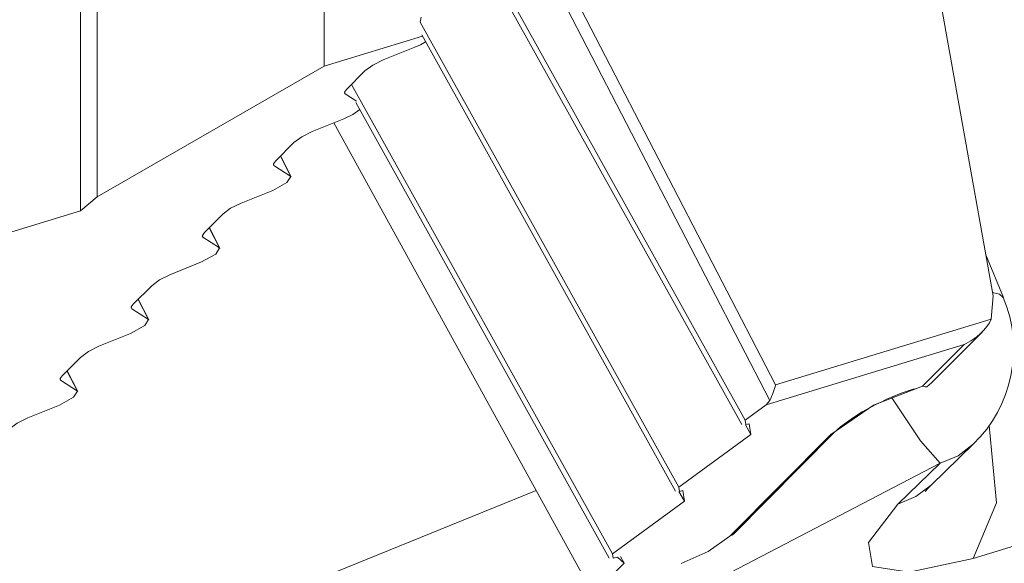
# Model space of a CAD drawing. Units: inches. Extents: x 1.35 to 9.66, y 3.09 to 7.16.
# Drawn here: x 8.07 to 8.26, y 3.22 to 3.33 of the extents above; entities that cross this region are included whole.
import ezdxf

# ---------------------------------------------------------------- set-up
doc = ezdxf.new("R2010")
doc.units = ezdxf.units.IN
doc.header["$MEASUREMENT"] = 0
doc.layers.add('Layer 1', color=7, linetype='Continuous', lineweight=0)

msp = doc.modelspace()

# ---------------------------------------------------------------- linework, layer by layer
at = {"layer": 'Layer 1', "color": 7, "lineweight": 9}
for points in [[(8.29039, 3.26864), (8.29039, 3.26864), (8.24044, 3.37038), (8.24044, 3.37038)], [(8.25571, 3.27447), (8.25571, 3.27447), (8.23939, 3.36578), (8.23939, 3.36578)], [(8.08381, 3.29047), (8.08381, 3.29047), (8.08381, 3.36529), (8.08381, 3.36529)], [(8.15982, 3.36382), (8.15982, 3.36382), (8.21472, 3.25767), (8.21472, 3.25767)], [(8.21365, 3.25474), (8.21365, 3.25474), (8.15778, 3.36278), (8.15778, 3.36278)], [(8.08699, 3.29312), (8.08699, 3.29312), (8.08699, 3.36093), (8.08699, 3.36093)], [(8.1494, 3.35629), (8.1494, 3.35629), (8.2084, 3.25022), (8.2084, 3.25022)], [(8.15003, 3.35708), (8.15003, 3.35708), (8.20903, 3.251), (8.20903, 3.251)], [(8.12972, 3.33726), (8.12972, 3.33726), (8.12972, 3.31771), (8.12972, 3.31771)], [(8.14801, 3.32693), (8.14801, 3.32693), (8.14783, 3.32597), (8.14783, 3.32597)], [(8.14783, 3.32597), (8.14783, 3.32597), (8.19653, 3.23842), (8.19653, 3.23842)], [(8.12972, 3.31771), (8.12972, 3.31771), (8.14822, 3.32336), (8.14822, 3.32336)], [(8.1481, 3.3236), (8.1481, 3.3236), (8.1959, 3.23764), (8.1959, 3.23764)], [(8.14085, 3.31889), (8.14085, 3.31889), (8.14682, 3.32128), (8.14682, 3.32128)], [(8.08699, 3.29312), (8.08699, 3.29312), (8.12972, 3.31771), (8.12972, 3.31771)], [(8.1374, 3.31681), (8.1374, 3.31681), (8.13394, 3.31332), (8.13394, 3.31332)], [(8.13486, 3.31424), (8.13486, 3.31424), (8.18403, 3.22583), (8.18403, 3.22583)], [(8.13365, 3.31247), (8.13365, 3.31247), (8.13354, 3.31268), (8.13354, 3.31268)], [(8.13365, 3.31247), (8.13365, 3.31247), (8.13578, 3.3111), (8.13578, 3.3111)], [(8.13569, 3.31083), (8.13569, 3.31083), (8.1834, 3.22504), (8.1834, 3.22504)], [(8.12746, 3.3054), (8.12746, 3.3054), (8.13343, 3.30779), (8.13343, 3.30779)], [(8.17928, 3.22032), (8.17928, 3.22032), (8.13153, 3.30703), (8.13153, 3.30703)], [(8.12401, 3.30332), (8.12401, 3.30332), (8.12056, 3.29983), (8.12056, 3.29983)], [(8.12342, 3.29694), (8.12342, 3.29694), (8.12147, 3.30075), (8.12147, 3.30075)], [(8.12349, 3.29688), (8.12349, 3.29688), (8.12149, 3.30078), (8.12149, 3.30078)], [(8.12026, 3.29899), (8.12026, 3.29899), (8.12015, 3.29919), (8.12015, 3.29919)], [(8.12026, 3.29899), (8.12026, 3.29899), (8.12342, 3.29694), (8.12342, 3.29694)], [(8.08381, 3.29047), (8.08381, 3.29047), (8.08699, 3.29312), (8.08699, 3.29312)], [(8.11407, 3.29192), (8.11407, 3.29192), (8.12004, 3.29431), (8.12004, 3.29431)], [(8.08381, 3.29047), (8.08381, 3.29047), (8.04685, 3.27918), (8.04685, 3.27918)], [(8.11063, 3.28983), (8.11063, 3.28983), (8.10717, 3.28635), (8.10717, 3.28635)], [(8.10686, 3.2855), (8.10686, 3.2855), (8.10676, 3.28571), (8.10676, 3.28571)], [(8.11003, 3.28346), (8.11003, 3.28346), (8.10808, 3.28726), (8.10808, 3.28726)], [(8.1101, 3.28339), (8.1101, 3.28339), (8.1081, 3.28729), (8.1081, 3.28729)], [(8.10686, 3.2855), (8.10686, 3.2855), (8.11003, 3.28346), (8.11003, 3.28346)], [(8.25768, 3.27415), (8.25768, 3.27415), (8.25432, 3.28219), (8.25432, 3.28219)], [(8.10067, 3.27843), (8.10067, 3.27843), (8.10665, 3.28082), (8.10665, 3.28082)], [(8.09724, 3.27635), (8.09724, 3.27635), (8.09378, 3.27288), (8.09378, 3.27288)], [(8.09664, 3.26999), (8.09664, 3.26999), (8.09468, 3.27378), (8.09468, 3.27378)], [(8.09671, 3.2699), (8.09671, 3.2699), (8.09471, 3.27381), (8.09471, 3.27381)], [(8.25196, 3.24649), (8.25935, 3.25365), (8.2616, 3.26461), (8.25761, 3.27411)], [(8.25533, 3.27007), (8.25533, 3.27007), (8.25571, 3.27447), (8.25571, 3.27447)], [(8.09347, 3.27201), (8.09347, 3.27201), (8.09338, 3.27222), (8.09338, 3.27222)], [(8.09347, 3.27201), (8.09347, 3.27201), (8.09664, 3.26999), (8.09664, 3.26999)], [(8.21472, 3.25767), (8.21472, 3.25767), (8.25533, 3.27007), (8.25533, 3.27007)], [(8.08728, 3.26494), (8.08728, 3.26494), (8.09326, 3.26733), (8.09326, 3.26733)], [(8.24411, 3.25804), (8.24411, 3.25804), (8.25364, 3.26762), (8.25364, 3.26762)], [(8.25022, 3.26528), (8.25022, 3.26528), (8.21294, 3.25389), (8.21294, 3.25389)], [(8.24243, 3.25743), (8.24243, 3.25743), (8.25022, 3.26528), (8.25022, 3.26528)], [(8.08385, 3.26286), (8.08385, 3.26286), (8.08039, 3.25939), (8.08039, 3.25939)], [(8.08325, 3.2565), (8.08325, 3.2565), (8.08129, 3.26031), (8.08129, 3.26031)], [(8.08332, 3.25642), (8.08332, 3.25642), (8.08132, 3.26032), (8.08132, 3.26032)], [(8.08008, 3.25854), (8.08008, 3.25854), (8.07999, 3.25874), (8.07999, 3.25874)], [(8.08008, 3.25854), (8.08008, 3.25854), (8.08325, 3.2565), (8.08325, 3.2565)], [(8.24411, 3.25804), (8.24411, 3.25804), (8.24322, 3.25729), (8.24322, 3.25729)], [(8.21294, 3.25389), (8.21294, 3.25389), (8.21365, 3.25474), (8.21365, 3.25474)], [(8.07389, 3.25146), (8.07389, 3.25146), (8.07987, 3.25385), (8.07987, 3.25385)], [(8.21294, 3.25389), (8.21294, 3.25389), (8.20903, 3.251), (8.20903, 3.251)], [(8.20903, 3.251), (8.20903, 3.251), (8.20915, 3.25021), (8.20915, 3.25021)], [(8.20678, 3.22958), (8.20678, 3.22958), (8.22578, 3.24872), (8.22578, 3.24872)], [(8.21006, 3.24836), (8.21006, 3.24836), (8.20904, 3.25018), (8.20904, 3.25018)], [(8.20915, 3.25021), (8.20915, 3.25021), (8.20974, 3.25036), (8.20974, 3.25036)], [(8.20974, 3.25036), (8.20974, 3.25036), (8.21006, 3.24836), (8.21006, 3.24836)], [(8.21006, 3.24836), (8.21006, 3.24836), (8.19653, 3.23842), (8.19653, 3.23842)], [(8.20613, 3.22919), (8.20613, 3.22919), (8.22512, 3.24833), (8.22512, 3.24833)], [(8.24403, 3.23879), (8.24403, 3.23879), (8.25196, 3.24649), (8.25196, 3.24649)], [(8.23778, 3.23521), (8.23778, 3.23521), (8.24572, 3.2429), (8.24572, 3.2429)], [(8.19653, 3.23842), (8.19653, 3.23842), (8.19665, 3.23762), (8.19665, 3.23762)], [(8.19756, 3.23578), (8.19756, 3.23578), (8.19654, 3.2376), (8.19654, 3.2376)], [(8.19665, 3.23762), (8.19665, 3.23762), (8.19724, 3.23778), (8.19724, 3.23778)], [(8.19724, 3.23778), (8.19724, 3.23778), (8.19756, 3.23578), (8.19756, 3.23578)], [(8.19756, 3.23578), (8.19756, 3.23578), (8.18403, 3.22583), (8.18403, 3.22583)], [(8.28983, 3.23657), (8.28983, 3.23657), (8.25192, 3.22499), (8.25192, 3.22499)], [(8.18403, 3.22583), (8.18403, 3.22583), (8.18415, 3.22503), (8.18415, 3.22503)], [(8.18415, 3.22503), (8.18415, 3.22503), (8.18493, 3.22524), (8.18493, 3.22524)], [(8.18493, 3.22524), (8.18493, 3.22524), (8.18624, 3.22408), (8.18624, 3.22408)], [(8.18624, 3.22408), (8.18624, 3.22408), (8.18553, 3.22538), (8.18553, 3.22538)], [(8.18624, 3.22408), (8.18624, 3.22408), (8.18153, 3.21933), (8.18153, 3.21933)]]:
    msp.add_open_spline(points, degree=3, dxfattribs=at)
for points, knots in [([(8.14882, 3.32231), (8.14882, 3.32231), (8.14785, 3.32174), (8.14785, 3.32174), (8.14785, 3.32174), (8.14682, 3.32128), (8.14682, 3.32128)], [0, 0, 0, 0, 1, 1, 1, 2, 2, 2, 2]), ([(8.1374, 3.31681), (8.1374, 3.31681), (8.13888, 3.3179), (8.13888, 3.3179), (8.13888, 3.3179), (8.14085, 3.31889), (8.14085, 3.31889)], [0, 0, 0, 0, 1, 1, 1, 2, 2, 2, 2]), ([(8.13365, 3.31247), (8.13365, 3.31247), (8.13357, 3.31279), (8.13357, 3.31279), (8.13357, 3.31279), (8.13394, 3.31332), (8.13394, 3.31332)], [0, 0, 0, 0, 1, 1, 1, 2, 2, 2, 2]), ([(8.13642, 3.30956), (8.13642, 3.30956), (8.1351, 3.30861), (8.1351, 3.30861), (8.1351, 3.30861), (8.13343, 3.30779), (8.13343, 3.30779)], [0, 0, 0, 0, 1, 1, 1, 2, 2, 2, 2]), ([(8.12401, 3.30332), (8.12401, 3.30332), (8.12549, 3.30442), (8.12549, 3.30442), (8.12549, 3.30442), (8.12746, 3.3054), (8.12746, 3.3054)], [0, 0, 0, 0, 1, 1, 1, 2, 2, 2, 2]), ([(8.12026, 3.29899), (8.12026, 3.29899), (8.12018, 3.29931), (8.12018, 3.29931), (8.12018, 3.29931), (8.12056, 3.29983), (8.12056, 3.29983)], [0, 0, 0, 0, 1, 1, 1, 2, 2, 2, 2]), ([(8.12342, 3.29694), (8.12342, 3.29694), (8.12271, 3.29581), (8.12271, 3.29581), (8.12271, 3.29581), (8.12004, 3.29431), (8.12004, 3.29431)], [0, 0, 0, 0, 1, 1, 1, 2, 2, 2, 2]), ([(8.11063, 3.28983), (8.11063, 3.28983), (8.1121, 3.29093), (8.1121, 3.29093), (8.1121, 3.29093), (8.11407, 3.29192), (8.11407, 3.29192)], [0, 0, 0, 0, 1, 1, 1, 2, 2, 2, 2]), ([(8.10686, 3.2855), (8.10686, 3.2855), (8.10679, 3.28583), (8.10679, 3.28583), (8.10679, 3.28583), (8.10717, 3.28635), (8.10717, 3.28635)], [0, 0, 0, 0, 1, 1, 1, 2, 2, 2, 2]), ([(8.11003, 3.28346), (8.11003, 3.28346), (8.10932, 3.28232), (8.10932, 3.28232), (8.10932, 3.28232), (8.10665, 3.28082), (8.10665, 3.28082)], [0, 0, 0, 0, 1, 1, 1, 2, 2, 2, 2]), ([(8.09724, 3.27635), (8.09724, 3.27635), (8.09871, 3.27744), (8.09871, 3.27744), (8.09871, 3.27744), (8.10067, 3.27843), (8.10067, 3.27843)], [0, 0, 0, 0, 1, 1, 1, 2, 2, 2, 2]), ([(8.2556, 3.27508), (8.2556, 3.27508), (8.25692, 3.27475), (8.25692, 3.27475), (8.25692, 3.27475), (8.2576, 3.27412), (8.2576, 3.27412)], [0, 0, 0, 0, 1, 1, 1, 2, 2, 2, 2]), ([(8.09347, 3.27201), (8.09347, 3.27201), (8.0934, 3.27235), (8.0934, 3.27235), (8.0934, 3.27235), (8.09378, 3.27288), (8.09378, 3.27288)], [0, 0, 0, 0, 1, 1, 1, 2, 2, 2, 2]), ([(8.09664, 3.26999), (8.09664, 3.26999), (8.09593, 3.26883), (8.09593, 3.26883), (8.09593, 3.26883), (8.09326, 3.26733), (8.09326, 3.26733)], [0, 0, 0, 0, 1, 1, 1, 2, 2, 2, 2]), ([(8.25533, 3.27007), (8.25533, 3.27007), (8.25499, 3.26935), (8.25499, 3.26935), (8.25499, 3.26935), (8.25451, 3.26864), (8.25451, 3.26864), (8.25451, 3.26864), (8.25396, 3.26796), (8.25396, 3.26796), (8.25396, 3.26796), (8.25332, 3.26732), (8.25332, 3.26732), (8.25332, 3.26732), (8.25263, 3.26674), (8.25263, 3.26674), (8.25263, 3.26674), (8.25186, 3.26619), (8.25186, 3.26619), (8.25186, 3.26619), (8.25147, 3.26594), (8.25147, 3.26594), (8.25147, 3.26594), (8.25107, 3.26571), (8.25107, 3.26571), (8.25107, 3.26571), (8.25065, 3.26549), (8.25065, 3.26549), (8.25065, 3.26549), (8.25022, 3.26528), (8.25022, 3.26528)], [0, 0, 0, 0, 1, 1, 1, 2, 2, 2, 3, 3, 3, 4, 4, 4, 5, 5, 5, 6, 6, 6, 7, 7, 7, 8, 8, 8, 9, 9, 9, 10, 10, 10, 10]), ([(8.08385, 3.26286), (8.08385, 3.26286), (8.08532, 3.26397), (8.08532, 3.26397), (8.08532, 3.26397), (8.08728, 3.26494), (8.08728, 3.26494)], [0, 0, 0, 0, 1, 1, 1, 2, 2, 2, 2]), ([(8.08008, 3.25854), (8.08008, 3.25854), (8.08, 3.25886), (8.08, 3.25886), (8.08, 3.25886), (8.08039, 3.25939), (8.08039, 3.25939)], [0, 0, 0, 0, 1, 1, 1, 2, 2, 2, 2]), ([(8.08325, 3.2565), (8.08325, 3.2565), (8.08254, 3.25535), (8.08254, 3.25535), (8.08254, 3.25535), (8.07987, 3.25385), (8.07987, 3.25385)], [0, 0, 0, 0, 1, 1, 1, 2, 2, 2, 2]), ([(8.21365, 3.25474), (8.21365, 3.25474), (8.21382, 3.2551), (8.21382, 3.2551), (8.21382, 3.2551), (8.21399, 3.25547), (8.21399, 3.25547), (8.21399, 3.25547), (8.21415, 3.25585), (8.21415, 3.25585), (8.21415, 3.25585), (8.21429, 3.25622), (8.21429, 3.25622), (8.21429, 3.25622), (8.21442, 3.2566), (8.21442, 3.2566), (8.21442, 3.2566), (8.21454, 3.25697), (8.21454, 3.25697), (8.21454, 3.25697), (8.21464, 3.25732), (8.21464, 3.25732), (8.21464, 3.25732), (8.21472, 3.25767), (8.21472, 3.25767)], [0, 0, 0, 0, 1, 1, 1, 2, 2, 2, 3, 3, 3, 4, 4, 4, 5, 5, 5, 6, 6, 6, 7, 7, 7, 8, 8, 8, 8]), ([(8.22512, 3.24833), (8.22512, 3.24833), (8.23315, 3.25385), (8.23315, 3.25385), (8.23315, 3.25385), (8.24243, 3.25743), (8.24243, 3.25743)], [0, 0, 0, 0, 1, 1, 1, 2, 2, 2, 2]), ([(8.23472, 3.2545), (8.23472, 3.2545), (8.23565, 3.25496), (8.23565, 3.25496), (8.23565, 3.25496), (8.23656, 3.25539), (8.23656, 3.25539), (8.23656, 3.25539), (8.2384, 3.25614), (8.2384, 3.25614), (8.2384, 3.25614), (8.24007, 3.25668), (8.24007, 3.25668), (8.24007, 3.25668), (8.24065, 3.25685), (8.24065, 3.25685), (8.24065, 3.25685), (8.24121, 3.25696), (8.24121, 3.25696)], [0, 0, 0, 0, 1, 1, 1, 2, 2, 2, 3, 3, 3, 4, 4, 4, 5, 5, 5, 6, 6, 6, 6]), ([(8.24243, 3.25743), (8.24243, 3.25743), (8.24269, 3.25738), (8.24269, 3.25738), (8.24269, 3.25738), (8.24292, 3.25733), (8.24292, 3.25733), (8.24292, 3.25733), (8.24308, 3.25731), (8.24308, 3.25731), (8.24308, 3.25731), (8.24322, 3.25729), (8.24322, 3.25729)], [0, 0, 0, 0, 1, 1, 1, 2, 2, 2, 3, 3, 3, 4, 4, 4, 4]), ([(8.22578, 3.24872), (8.22578, 3.24872), (8.22631, 3.24922), (8.22631, 3.24922), (8.22631, 3.24922), (8.22693, 3.24975), (8.22693, 3.24975), (8.22693, 3.24975), (8.22807, 3.25062), (8.22807, 3.25062), (8.22807, 3.25062), (8.22939, 3.25156), (8.22939, 3.25156), (8.22939, 3.25156), (8.23103, 3.25258), (8.23103, 3.25258), (8.23103, 3.25258), (8.23278, 3.25356), (8.23278, 3.25356), (8.23278, 3.25356), (8.23374, 3.25404), (8.23374, 3.25404), (8.23374, 3.25404), (8.23472, 3.2545), (8.23472, 3.2545)], [0, 0, 0, 0, 1, 1, 1, 2, 2, 2, 3, 3, 3, 4, 4, 4, 5, 5, 5, 6, 6, 6, 7, 7, 7, 8, 8, 8, 8]), ([(8.24572, 3.2429), (8.24572, 3.2429), (8.24201, 3.24714), (8.24201, 3.24714), (8.24201, 3.24714), (8.23664, 3.25525), (8.23664, 3.25525)], [0, 0, 0, 0, 1, 1, 1, 2, 2, 2, 2]), ([(8.07046, 3.24938), (8.07046, 3.24938), (8.07193, 3.25049), (8.07193, 3.25049), (8.07193, 3.25049), (8.07389, 3.25146), (8.07389, 3.25146)], [0, 0, 0, 0, 1, 1, 1, 2, 2, 2, 2]), ([(8.22512, 3.24833), (8.22512, 3.24833), (8.22547, 3.24849), (8.22547, 3.24849), (8.22547, 3.24849), (8.22578, 3.24872), (8.22578, 3.24872)], [0, 0, 0, 0, 1, 1, 1, 2, 2, 2, 2]), ([(8.25192, 3.22499), (8.25192, 3.22499), (8.25632, 3.23546), (8.25632, 3.23546), (8.25632, 3.23546), (8.25497, 3.25), (8.25497, 3.25)], [0, 0, 0, 0, 1, 1, 1, 2, 2, 2, 2]), ([(8.24572, 3.2429), (8.24572, 3.2429), (8.2491, 3.24433), (8.2491, 3.24433), (8.2491, 3.24433), (8.25196, 3.24649), (8.25196, 3.24649)], [0, 0, 0, 0, 1, 1, 1, 2, 2, 2, 2]), ([(8.24572, 3.2429), (8.24572, 3.2429), (8.20481, 3.2216), (8.20481, 3.2216), (8.20481, 3.2216), (8.16368, 3.20292), (8.16368, 3.20292), (8.16368, 3.20292), (8.12429, 3.18776), (8.12429, 3.18776), (8.12429, 3.18776), (8.08851, 3.17683), (8.08851, 3.17683), (8.08851, 3.17683), (8.05804, 3.17065), (8.05804, 3.17065), (8.05804, 3.17065), (8.03433, 3.16951), (8.03433, 3.16951), (8.03433, 3.16951), (8.0185, 3.17347), (8.0185, 3.17347)], [0, 0, 0, 0, 1, 1, 1, 2, 2, 2, 3, 3, 3, 4, 4, 4, 5, 5, 5, 6, 6, 6, 7, 7, 7, 7]), ([(8.02919, 3.20646), (8.02919, 3.20646), (8.04439, 3.20289), (8.04439, 3.20289), (8.04439, 3.20289), (8.06744, 3.20446), (8.06744, 3.20446), (8.06744, 3.20446), (8.09712, 3.21108), (8.09712, 3.21108), (8.09712, 3.21108), (8.13182, 3.2224), (8.13182, 3.2224), (8.13182, 3.2224), (8.16965, 3.23779), (8.16965, 3.23779)], [0, 0, 0, 0, 1, 1, 1, 2, 2, 2, 3, 3, 3, 4, 4, 4, 5, 5, 5, 5]), ([(8.23778, 3.23521), (8.23778, 3.23521), (8.24117, 3.23664), (8.24117, 3.23664), (8.24117, 3.23664), (8.24403, 3.23879), (8.24403, 3.23879)], [0, 0, 0, 0, 1, 1, 1, 2, 2, 2, 2]), ([(8.2429, 3.2376), (8.2429, 3.2376), (8.2434, 3.23815), (8.2434, 3.23815), (8.2434, 3.23815), (8.24368, 3.23844), (8.24368, 3.23844), (8.24368, 3.23844), (8.24403, 3.23879), (8.24403, 3.23879)], [0, 0, 0, 0, 1, 1, 1, 2, 2, 2, 3, 3, 3, 3]), ([(8.25192, 3.22499), (8.25192, 3.22499), (8.23989, 3.22243), (8.23989, 3.22243), (8.23989, 3.22243), (8.23296, 3.22349), (8.23296, 3.22349), (8.23296, 3.22349), (8.23222, 3.22797), (8.23222, 3.22797), (8.23222, 3.22797), (8.23778, 3.23521), (8.23778, 3.23521)], [0, 0, 0, 0, 1, 1, 1, 2, 2, 2, 3, 3, 3, 4, 4, 4, 4]), ([(8.19696, 3.22406), (8.19696, 3.22406), (8.20206, 3.22629), (8.20206, 3.22629), (8.20206, 3.22629), (8.20613, 3.22919), (8.20613, 3.22919)], [0, 0, 0, 0, 1, 1, 1, 2, 2, 2, 2]), ([(8.20613, 3.22919), (8.20613, 3.22919), (8.20649, 3.22936), (8.20649, 3.22936), (8.20649, 3.22936), (8.20678, 3.22958), (8.20678, 3.22958)], [0, 0, 0, 0, 1, 1, 1, 2, 2, 2, 2])]:
    msp.add_open_spline(points, degree=3, knots=knots, dxfattribs=at)

doc.saveas('drawing.dxf')
